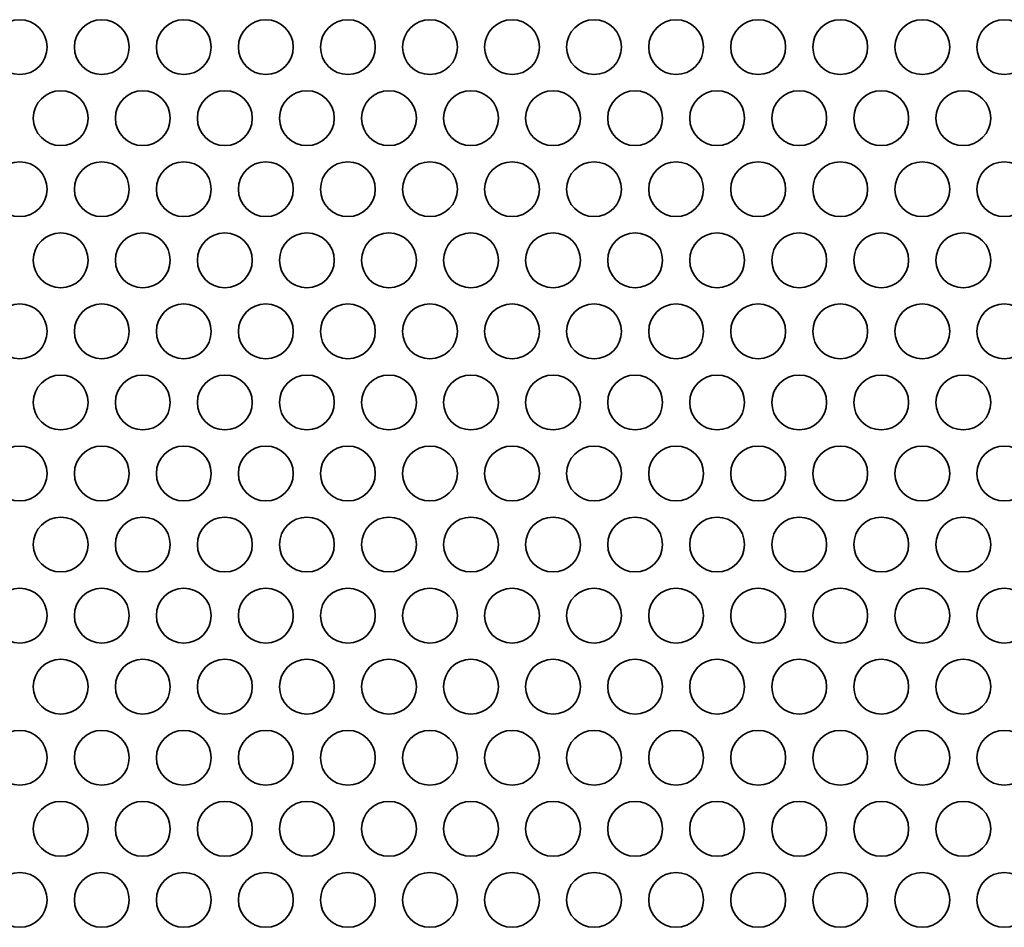
# Model space of a CAD drawing. Units: inches. Extents: x 137 to 1749, y -984 to -107.
# Drawn here: x 274 to 331, y -653 to -600 of the extents above; entities that cross this region are included whole.
import ezdxf

# ---------------------------------------------------------------- set-up
doc = ezdxf.new("R2010")
doc.units = ezdxf.units.IN
doc.header["$MEASUREMENT"] = 0
doc.layers.add('Layer 1', color=7, linetype='Continuous')

# ---------------------------------------------------------------- blocks, each defined once
blk = doc.blocks.new('block 3')
at = {"layer": 'Layer 1', "color": 7, "lineweight": 35, "true_color": 0xffffff}
for points in [[(272.73, -601.83), (272.73, -602.709), (273.442, -603.421), (274.32, -603.421), (275.198, -603.421), (275.91, -602.709), (275.91, -601.83), (275.91, -600.952), (275.198, -600.241), (274.32, -600.241), (273.442, -600.241), (272.73, -600.952), (272.73, -601.83)], [(277.49, -601.83), (277.49, -602.709), (278.202, -603.421), (279.08, -603.421), (279.958, -603.421), (280.67, -602.709), (280.67, -601.83), (280.67, -600.952), (279.958, -600.241), (279.08, -600.241), (278.202, -600.241), (277.49, -600.952), (277.49, -601.83)], [(282.25, -601.83), (282.25, -602.709), (282.962, -603.421), (283.84, -603.421), (284.718, -603.421), (285.43, -602.709), (285.43, -601.83), (285.43, -600.952), (284.718, -600.241), (283.84, -600.241), (282.962, -600.241), (282.25, -600.952), (282.25, -601.83)], [(287.01, -601.83), (287.01, -602.709), (287.721, -603.421), (288.6, -603.421), (289.478, -603.421), (290.19, -602.709), (290.19, -601.83), (290.19, -600.952), (289.478, -600.241), (288.6, -600.241), (287.721, -600.241), (287.01, -600.952), (287.01, -601.83)], [(291.77, -601.83), (291.77, -602.709), (292.482, -603.421), (293.36, -603.421), (294.238, -603.421), (294.95, -602.709), (294.95, -601.83), (294.95, -600.952), (294.238, -600.241), (293.36, -600.241), (292.482, -600.241), (291.77, -600.952), (291.77, -601.83)], [(296.53, -601.83), (296.53, -602.709), (297.242, -603.421), (298.12, -603.421), (298.998, -603.421), (299.71, -602.709), (299.71, -601.83), (299.71, -600.952), (298.998, -600.241), (298.12, -600.241), (297.242, -600.241), (296.53, -600.952), (296.53, -601.83)], [(301.29, -601.83), (301.29, -602.709), (302.002, -603.421), (302.88, -603.421), (303.758, -603.421), (304.47, -602.709), (304.47, -601.83), (304.47, -600.952), (303.758, -600.241), (302.88, -600.241), (302.002, -600.241), (301.29, -600.952), (301.29, -601.83)], [(306.05, -601.83), (306.05, -602.709), (306.762, -603.421), (307.64, -603.421), (308.518, -603.421), (309.23, -602.709), (309.23, -601.83), (309.23, -600.952), (308.518, -600.241), (307.64, -600.241), (306.762, -600.241), (306.05, -600.952), (306.05, -601.83)], [(310.81, -601.83), (310.81, -602.709), (311.522, -603.421), (312.4, -603.421), (313.278, -603.421), (313.99, -602.709), (313.99, -601.83), (313.99, -600.952), (313.278, -600.241), (312.4, -600.241), (311.522, -600.241), (310.81, -600.952), (310.81, -601.83)], [(315.57, -601.83), (315.57, -602.709), (316.282, -603.421), (317.16, -603.421), (318.038, -603.421), (318.75, -602.709), (318.75, -601.83), (318.75, -600.952), (318.038, -600.241), (317.16, -600.241), (316.282, -600.241), (315.57, -600.952), (315.57, -601.83)], [(320.33, -601.83), (320.33, -602.709), (321.042, -603.421), (321.92, -603.421), (322.798, -603.421), (323.51, -602.709), (323.51, -601.83), (323.51, -600.952), (322.798, -600.241), (321.92, -600.241), (321.042, -600.241), (320.33, -600.952), (320.33, -601.83)], [(325.09, -601.83), (325.09, -602.709), (325.801, -603.421), (326.68, -603.421), (327.558, -603.421), (328.27, -602.709), (328.27, -601.83), (328.27, -600.952), (327.558, -600.241), (326.68, -600.241), (325.801, -600.241), (325.09, -600.952), (325.09, -601.83)], [(329.85, -601.83), (329.85, -602.709), (330.562, -603.421), (331.44, -603.421), (332.318, -603.421), (333.03, -602.709), (333.03, -601.83), (333.03, -600.952), (332.318, -600.241), (331.44, -600.241), (330.562, -600.241), (329.85, -600.952), (329.85, -601.83)], [(275.11, -605.953), (275.11, -606.831), (275.822, -607.543), (276.7, -607.543), (277.578, -607.543), (278.29, -606.831), (278.29, -605.953), (278.29, -605.075), (277.578, -604.362), (276.7, -604.362), (275.822, -604.362), (275.11, -605.075), (275.11, -605.953)], [(279.87, -605.953), (279.87, -606.831), (280.582, -607.543), (281.46, -607.543), (282.338, -607.543), (283.05, -606.831), (283.05, -605.953), (283.05, -605.075), (282.338, -604.362), (281.46, -604.362), (280.582, -604.362), (279.87, -605.075), (279.87, -605.953)], [(284.63, -605.953), (284.63, -606.831), (285.342, -607.543), (286.22, -607.543), (287.098, -607.543), (287.81, -606.831), (287.81, -605.953), (287.81, -605.075), (287.098, -604.362), (286.22, -604.362), (285.342, -604.362), (284.63, -605.075), (284.63, -605.953)], [(289.39, -605.953), (289.39, -606.831), (290.102, -607.543), (290.98, -607.543), (291.858, -607.543), (292.57, -606.831), (292.57, -605.953), (292.57, -605.075), (291.858, -604.362), (290.98, -604.362), (290.102, -604.362), (289.39, -605.075), (289.39, -605.953)], [(294.15, -605.953), (294.15, -606.831), (294.862, -607.543), (295.74, -607.543), (296.618, -607.543), (297.33, -606.831), (297.33, -605.953), (297.33, -605.075), (296.618, -604.362), (295.74, -604.362), (294.862, -604.362), (294.15, -605.075), (294.15, -605.953)], [(298.91, -605.953), (298.91, -606.831), (299.622, -607.543), (300.5, -607.543), (301.378, -607.543), (302.09, -606.831), (302.09, -605.953), (302.09, -605.075), (301.378, -604.362), (300.5, -604.362), (299.622, -604.362), (298.91, -605.075), (298.91, -605.953)], [(303.67, -605.953), (303.67, -606.831), (304.382, -607.543), (305.26, -607.543), (306.138, -607.543), (306.85, -606.831), (306.85, -605.953), (306.85, -605.075), (306.138, -604.362), (305.26, -604.362), (304.382, -604.362), (303.67, -605.075), (303.67, -605.953)], [(308.43, -605.953), (308.43, -606.831), (309.142, -607.543), (310.02, -607.543), (310.898, -607.543), (311.61, -606.831), (311.61, -605.953), (311.61, -605.075), (310.898, -604.362), (310.02, -604.362), (309.142, -604.362), (308.43, -605.075), (308.43, -605.953)], [(313.19, -605.953), (313.19, -606.831), (313.902, -607.543), (314.78, -607.543), (315.658, -607.543), (316.37, -606.831), (316.37, -605.953), (316.37, -605.075), (315.658, -604.362), (314.78, -604.362), (313.902, -604.362), (313.19, -605.075), (313.19, -605.953)], [(317.95, -605.953), (317.95, -606.831), (318.662, -607.543), (319.54, -607.543), (320.418, -607.543), (321.13, -606.831), (321.13, -605.953), (321.13, -605.075), (320.418, -604.362), (319.54, -604.362), (318.662, -604.362), (317.95, -605.075), (317.95, -605.953)], [(322.71, -605.953), (322.71, -606.831), (323.422, -607.543), (324.3, -607.543), (325.178, -607.543), (325.89, -606.831), (325.89, -605.953), (325.89, -605.075), (325.178, -604.362), (324.3, -604.362), (323.422, -604.362), (322.71, -605.075), (322.71, -605.953)], [(327.47, -605.953), (327.47, -606.831), (328.182, -607.543), (329.06, -607.543), (329.938, -607.543), (330.65, -606.831), (330.65, -605.953), (330.65, -605.075), (329.938, -604.362), (329.06, -604.362), (328.182, -604.362), (327.47, -605.075), (327.47, -605.953)], [(272.73, -610.075), (272.73, -610.953), (273.442, -611.665), (274.32, -611.665), (275.198, -611.665), (275.91, -610.953), (275.91, -610.075), (275.91, -609.197), (275.198, -608.485), (274.32, -608.485), (273.442, -608.485), (272.73, -609.197), (272.73, -610.075)], [(277.49, -610.075), (277.49, -610.953), (278.202, -611.665), (279.08, -611.665), (279.958, -611.665), (280.67, -610.953), (280.67, -610.075), (280.67, -609.197), (279.958, -608.485), (279.08, -608.485), (278.202, -608.485), (277.49, -609.197), (277.49, -610.075)], [(282.25, -610.075), (282.25, -610.953), (282.962, -611.665), (283.84, -611.665), (284.718, -611.665), (285.43, -610.953), (285.43, -610.075), (285.43, -609.197), (284.718, -608.485), (283.84, -608.485), (282.962, -608.485), (282.25, -609.197), (282.25, -610.075)], [(287.01, -610.075), (287.01, -610.953), (287.721, -611.665), (288.6, -611.665), (289.478, -611.665), (290.19, -610.953), (290.19, -610.075), (290.19, -609.197), (289.478, -608.485), (288.6, -608.485), (287.721, -608.485), (287.01, -609.197), (287.01, -610.075)], [(291.77, -610.075), (291.77, -610.953), (292.482, -611.665), (293.36, -611.665), (294.238, -611.665), (294.95, -610.953), (294.95, -610.075), (294.95, -609.197), (294.238, -608.485), (293.36, -608.485), (292.482, -608.485), (291.77, -609.197), (291.77, -610.075)], [(296.53, -610.075), (296.53, -610.953), (297.242, -611.665), (298.12, -611.665), (298.998, -611.665), (299.71, -610.953), (299.71, -610.075), (299.71, -609.197), (298.998, -608.485), (298.12, -608.485), (297.242, -608.485), (296.53, -609.197), (296.53, -610.075)], [(301.29, -610.075), (301.29, -610.953), (302.002, -611.665), (302.88, -611.665), (303.758, -611.665), (304.47, -610.953), (304.47, -610.075), (304.47, -609.197), (303.758, -608.485), (302.88, -608.485), (302.002, -608.485), (301.29, -609.197), (301.29, -610.075)], [(306.05, -610.075), (306.05, -610.953), (306.762, -611.665), (307.64, -611.665), (308.518, -611.665), (309.23, -610.953), (309.23, -610.075), (309.23, -609.197), (308.518, -608.485), (307.64, -608.485), (306.762, -608.485), (306.05, -609.197), (306.05, -610.075)], [(310.81, -610.075), (310.81, -610.953), (311.522, -611.665), (312.4, -611.665), (313.278, -611.665), (313.99, -610.953), (313.99, -610.075), (313.99, -609.197), (313.278, -608.485), (312.4, -608.485), (311.522, -608.485), (310.81, -609.197), (310.81, -610.075)], [(315.57, -610.075), (315.57, -610.953), (316.282, -611.665), (317.16, -611.665), (318.038, -611.665), (318.75, -610.953), (318.75, -610.075), (318.75, -609.197), (318.038, -608.485), (317.16, -608.485), (316.282, -608.485), (315.57, -609.197), (315.57, -610.075)], [(320.33, -610.075), (320.33, -610.953), (321.042, -611.665), (321.92, -611.665), (322.798, -611.665), (323.51, -610.953), (323.51, -610.075), (323.51, -609.197), (322.798, -608.485), (321.92, -608.485), (321.042, -608.485), (320.33, -609.197), (320.33, -610.075)], [(325.09, -610.075), (325.09, -610.953), (325.801, -611.665), (326.68, -611.665), (327.558, -611.665), (328.27, -610.953), (328.27, -610.075), (328.27, -609.197), (327.558, -608.485), (326.68, -608.485), (325.801, -608.485), (325.09, -609.197), (325.09, -610.075)], [(329.85, -610.075), (329.85, -610.953), (330.562, -611.665), (331.44, -611.665), (332.318, -611.665), (333.03, -610.953), (333.03, -610.075), (333.03, -609.197), (332.318, -608.485), (331.44, -608.485), (330.562, -608.485), (329.85, -609.197), (329.85, -610.075)], [(275.11, -614.197), (275.11, -615.075), (275.822, -615.787), (276.7, -615.787), (277.578, -615.787), (278.29, -615.075), (278.29, -614.197), (278.29, -613.319), (277.578, -612.607), (276.7, -612.607), (275.822, -612.607), (275.11, -613.319), (275.11, -614.197)], [(279.87, -614.197), (279.87, -615.075), (280.582, -615.787), (281.46, -615.787), (282.338, -615.787), (283.05, -615.075), (283.05, -614.197), (283.05, -613.319), (282.338, -612.607), (281.46, -612.607), (280.582, -612.607), (279.87, -613.319), (279.87, -614.197)], [(284.63, -614.197), (284.63, -615.075), (285.342, -615.787), (286.22, -615.787), (287.098, -615.787), (287.81, -615.075), (287.81, -614.197), (287.81, -613.319), (287.098, -612.607), (286.22, -612.607), (285.342, -612.607), (284.63, -613.319), (284.63, -614.197)], [(289.39, -614.197), (289.39, -615.075), (290.102, -615.787), (290.98, -615.787), (291.858, -615.787), (292.57, -615.075), (292.57, -614.197), (292.57, -613.319), (291.858, -612.607), (290.98, -612.607), (290.102, -612.607), (289.39, -613.319), (289.39, -614.197)], [(294.15, -614.197), (294.15, -615.075), (294.862, -615.787), (295.74, -615.787), (296.618, -615.787), (297.33, -615.075), (297.33, -614.197), (297.33, -613.319), (296.618, -612.607), (295.74, -612.607), (294.862, -612.607), (294.15, -613.319), (294.15, -614.197)], [(298.91, -614.197), (298.91, -615.075), (299.622, -615.787), (300.5, -615.787), (301.378, -615.787), (302.09, -615.075), (302.09, -614.197), (302.09, -613.319), (301.378, -612.607), (300.5, -612.607), (299.622, -612.607), (298.91, -613.319), (298.91, -614.197)], [(303.67, -614.197), (303.67, -615.075), (304.382, -615.787), (305.26, -615.787), (306.138, -615.787), (306.85, -615.075), (306.85, -614.197), (306.85, -613.319), (306.138, -612.607), (305.26, -612.607), (304.382, -612.607), (303.67, -613.319), (303.67, -614.197)], [(308.43, -614.197), (308.43, -615.075), (309.142, -615.787), (310.02, -615.787), (310.898, -615.787), (311.61, -615.075), (311.61, -614.197), (311.61, -613.319), (310.898, -612.607), (310.02, -612.607), (309.142, -612.607), (308.43, -613.319), (308.43, -614.197)], [(313.19, -614.197), (313.19, -615.075), (313.902, -615.787), (314.78, -615.787), (315.658, -615.787), (316.37, -615.075), (316.37, -614.197), (316.37, -613.319), (315.658, -612.607), (314.78, -612.607), (313.902, -612.607), (313.19, -613.319), (313.19, -614.197)], [(317.95, -614.197), (317.95, -615.075), (318.662, -615.787), (319.54, -615.787), (320.418, -615.787), (321.13, -615.075), (321.13, -614.197), (321.13, -613.319), (320.418, -612.607), (319.54, -612.607), (318.662, -612.607), (317.95, -613.319), (317.95, -614.197)], [(322.71, -614.197), (322.71, -615.075), (323.422, -615.787), (324.3, -615.787), (325.178, -615.787), (325.89, -615.075), (325.89, -614.197), (325.89, -613.319), (325.178, -612.607), (324.3, -612.607), (323.422, -612.607), (322.71, -613.319), (322.71, -614.197)], [(327.47, -614.197), (327.47, -615.075), (328.182, -615.787), (329.06, -615.787), (329.938, -615.787), (330.65, -615.075), (330.65, -614.197), (330.65, -613.319), (329.938, -612.607), (329.06, -612.607), (328.182, -612.607), (327.47, -613.319), (327.47, -614.197)], [(272.73, -618.319), (272.73, -619.198), (273.442, -619.909), (274.32, -619.909), (275.198, -619.909), (275.91, -619.198), (275.91, -618.319), (275.91, -617.441), (275.198, -616.73), (274.32, -616.73), (273.442, -616.73), (272.73, -617.441), (272.73, -618.319)], [(277.49, -618.319), (277.49, -619.198), (278.202, -619.909), (279.08, -619.909), (279.958, -619.909), (280.67, -619.198), (280.67, -618.319), (280.67, -617.441), (279.958, -616.73), (279.08, -616.73), (278.202, -616.73), (277.49, -617.441), (277.49, -618.319)], [(282.25, -618.319), (282.25, -619.198), (282.962, -619.909), (283.84, -619.909), (284.718, -619.909), (285.43, -619.198), (285.43, -618.319), (285.43, -617.441), (284.718, -616.73), (283.84, -616.73), (282.962, -616.73), (282.25, -617.441), (282.25, -618.319)], [(287.01, -618.319), (287.01, -619.198), (287.721, -619.909), (288.6, -619.909), (289.478, -619.909), (290.19, -619.198), (290.19, -618.319), (290.19, -617.441), (289.478, -616.73), (288.6, -616.73), (287.721, -616.73), (287.01, -617.441), (287.01, -618.319)], [(291.77, -618.319), (291.77, -619.198), (292.482, -619.909), (293.36, -619.909), (294.238, -619.909), (294.95, -619.198), (294.95, -618.319), (294.95, -617.441), (294.238, -616.73), (293.36, -616.73), (292.482, -616.73), (291.77, -617.441), (291.77, -618.319)], [(296.53, -618.319), (296.53, -619.198), (297.242, -619.909), (298.12, -619.909), (298.998, -619.909), (299.71, -619.198), (299.71, -618.319), (299.71, -617.441), (298.998, -616.73), (298.12, -616.73), (297.242, -616.73), (296.53, -617.441), (296.53, -618.319)], [(301.29, -618.319), (301.29, -619.198), (302.002, -619.909), (302.88, -619.909), (303.758, -619.909), (304.47, -619.198), (304.47, -618.319), (304.47, -617.441), (303.758, -616.73), (302.88, -616.73), (302.002, -616.73), (301.29, -617.441), (301.29, -618.319)], [(306.05, -618.319), (306.05, -619.198), (306.762, -619.909), (307.64, -619.909), (308.518, -619.909), (309.23, -619.198), (309.23, -618.319), (309.23, -617.441), (308.518, -616.73), (307.64, -616.73), (306.762, -616.73), (306.05, -617.441), (306.05, -618.319)], [(310.81, -618.319), (310.81, -619.198), (311.522, -619.909), (312.4, -619.909), (313.278, -619.909), (313.99, -619.198), (313.99, -618.319), (313.99, -617.441), (313.278, -616.73), (312.4, -616.73), (311.522, -616.73), (310.81, -617.441), (310.81, -618.319)], [(315.57, -618.319), (315.57, -619.198), (316.282, -619.909), (317.16, -619.909), (318.038, -619.909), (318.75, -619.198), (318.75, -618.319), (318.75, -617.441), (318.038, -616.73), (317.16, -616.73), (316.282, -616.73), (315.57, -617.441), (315.57, -618.319)], [(320.33, -618.319), (320.33, -619.198), (321.042, -619.909), (321.92, -619.909), (322.798, -619.909), (323.51, -619.198), (323.51, -618.319), (323.51, -617.441), (322.798, -616.73), (321.92, -616.73), (321.042, -616.73), (320.33, -617.441), (320.33, -618.319)], [(325.09, -618.319), (325.09, -619.198), (325.801, -619.909), (326.68, -619.909), (327.558, -619.909), (328.27, -619.198), (328.27, -618.319), (328.27, -617.441), (327.558, -616.73), (326.68, -616.73), (325.801, -616.73), (325.09, -617.441), (325.09, -618.319)], [(329.85, -618.319), (329.85, -619.198), (330.562, -619.909), (331.44, -619.909), (332.318, -619.909), (333.03, -619.198), (333.03, -618.319), (333.03, -617.441), (332.318, -616.73), (331.44, -616.73), (330.562, -616.73), (329.85, -617.441), (329.85, -618.319)], [(275.11, -622.442), (275.11, -623.32), (275.822, -624.032), (276.7, -624.032), (277.578, -624.032), (278.29, -623.32), (278.29, -622.442), (278.29, -621.564), (277.578, -620.851), (276.7, -620.851), (275.822, -620.851), (275.11, -621.564), (275.11, -622.442)], [(279.87, -622.442), (279.87, -623.32), (280.582, -624.032), (281.46, -624.032), (282.338, -624.032), (283.05, -623.32), (283.05, -622.442), (283.05, -621.564), (282.338, -620.851), (281.46, -620.851), (280.582, -620.851), (279.87, -621.564), (279.87, -622.442)], [(284.63, -622.442), (284.63, -623.32), (285.342, -624.032), (286.22, -624.032), (287.098, -624.032), (287.81, -623.32), (287.81, -622.442), (287.81, -621.564), (287.098, -620.851), (286.22, -620.851), (285.342, -620.851), (284.63, -621.564), (284.63, -622.442)], [(289.39, -622.442), (289.39, -623.32), (290.102, -624.032), (290.98, -624.032), (291.858, -624.032), (292.57, -623.32), (292.57, -622.442), (292.57, -621.564), (291.858, -620.851), (290.98, -620.851), (290.102, -620.851), (289.39, -621.564), (289.39, -622.442)], [(294.15, -622.442), (294.15, -623.32), (294.862, -624.032), (295.74, -624.032), (296.618, -624.032), (297.33, -623.32), (297.33, -622.442), (297.33, -621.564), (296.618, -620.851), (295.74, -620.851), (294.862, -620.851), (294.15, -621.564), (294.15, -622.442)], [(298.91, -622.442), (298.91, -623.32), (299.622, -624.032), (300.5, -624.032), (301.378, -624.032), (302.09, -623.32), (302.09, -622.442), (302.09, -621.564), (301.378, -620.851), (300.5, -620.851), (299.622, -620.851), (298.91, -621.564), (298.91, -622.442)], [(303.67, -622.442), (303.67, -623.32), (304.382, -624.032), (305.26, -624.032), (306.138, -624.032), (306.85, -623.32), (306.85, -622.442), (306.85, -621.564), (306.138, -620.851), (305.26, -620.851), (304.382, -620.851), (303.67, -621.564), (303.67, -622.442)], [(308.43, -622.442), (308.43, -623.32), (309.142, -624.032), (310.02, -624.032), (310.898, -624.032), (311.61, -623.32), (311.61, -622.442), (311.61, -621.564), (310.898, -620.851), (310.02, -620.851), (309.142, -620.851), (308.43, -621.564), (308.43, -622.442)], [(313.19, -622.442), (313.19, -623.32), (313.902, -624.032), (314.78, -624.032), (315.658, -624.032), (316.37, -623.32), (316.37, -622.442), (316.37, -621.564), (315.658, -620.851), (314.78, -620.851), (313.902, -620.851), (313.19, -621.564), (313.19, -622.442)], [(317.95, -622.442), (317.95, -623.32), (318.662, -624.032), (319.54, -624.032), (320.418, -624.032), (321.13, -623.32), (321.13, -622.442), (321.13, -621.564), (320.418, -620.851), (319.54, -620.851), (318.662, -620.851), (317.95, -621.564), (317.95, -622.442)], [(322.71, -622.442), (322.71, -623.32), (323.422, -624.032), (324.3, -624.032), (325.178, -624.032), (325.89, -623.32), (325.89, -622.442), (325.89, -621.564), (325.178, -620.851), (324.3, -620.851), (323.422, -620.851), (322.71, -621.564), (322.71, -622.442)], [(327.47, -622.442), (327.47, -623.32), (328.182, -624.032), (329.06, -624.032), (329.938, -624.032), (330.65, -623.32), (330.65, -622.442), (330.65, -621.564), (329.938, -620.851), (329.06, -620.851), (328.182, -620.851), (327.47, -621.564), (327.47, -622.442)], [(272.73, -626.564), (272.73, -627.442), (273.442, -628.154), (274.32, -628.154), (275.198, -628.154), (275.91, -627.442), (275.91, -626.564), (275.91, -625.686), (275.198, -624.974), (274.32, -624.974), (273.442, -624.974), (272.73, -625.686), (272.73, -626.564)], [(277.49, -626.564), (277.49, -627.442), (278.202, -628.154), (279.08, -628.154), (279.958, -628.154), (280.67, -627.442), (280.67, -626.564), (280.67, -625.686), (279.958, -624.974), (279.08, -624.974), (278.202, -624.974), (277.49, -625.686), (277.49, -626.564)], [(282.25, -626.564), (282.25, -627.442), (282.962, -628.154), (283.84, -628.154), (284.718, -628.154), (285.43, -627.442), (285.43, -626.564), (285.43, -625.686), (284.718, -624.974), (283.84, -624.974), (282.962, -624.974), (282.25, -625.686), (282.25, -626.564)], [(287.01, -626.564), (287.01, -627.442), (287.721, -628.154), (288.6, -628.154), (289.478, -628.154), (290.19, -627.442), (290.19, -626.564), (290.19, -625.686), (289.478, -624.974), (288.6, -624.974), (287.721, -624.974), (287.01, -625.686), (287.01, -626.564)], [(291.77, -626.564), (291.77, -627.442), (292.482, -628.154), (293.36, -628.154), (294.238, -628.154), (294.95, -627.442), (294.95, -626.564), (294.95, -625.686), (294.238, -624.974), (293.36, -624.974), (292.482, -624.974), (291.77, -625.686), (291.77, -626.564)], [(296.53, -626.564), (296.53, -627.442), (297.242, -628.154), (298.12, -628.154), (298.998, -628.154), (299.71, -627.442), (299.71, -626.564), (299.71, -625.686), (298.998, -624.974), (298.12, -624.974), (297.242, -624.974), (296.53, -625.686), (296.53, -626.564)], [(301.29, -626.564), (301.29, -627.442), (302.002, -628.154), (302.88, -628.154), (303.758, -628.154), (304.47, -627.442), (304.47, -626.564), (304.47, -625.686), (303.758, -624.974), (302.88, -624.974), (302.002, -624.974), (301.29, -625.686), (301.29, -626.564)], [(306.05, -626.564), (306.05, -627.442), (306.762, -628.154), (307.64, -628.154), (308.518, -628.154), (309.23, -627.442), (309.23, -626.564), (309.23, -625.686), (308.518, -624.974), (307.64, -624.974), (306.762, -624.974), (306.05, -625.686), (306.05, -626.564)], [(310.81, -626.564), (310.81, -627.442), (311.522, -628.154), (312.4, -628.154), (313.278, -628.154), (313.99, -627.442), (313.99, -626.564), (313.99, -625.686), (313.278, -624.974), (312.4, -624.974), (311.522, -624.974), (310.81, -625.686), (310.81, -626.564)], [(315.57, -626.564), (315.57, -627.442), (316.282, -628.154), (317.16, -628.154), (318.038, -628.154), (318.75, -627.442), (318.75, -626.564), (318.75, -625.686), (318.038, -624.974), (317.16, -624.974), (316.282, -624.974), (315.57, -625.686), (315.57, -626.564)], [(320.33, -626.564), (320.33, -627.442), (321.042, -628.154), (321.92, -628.154), (322.798, -628.154), (323.51, -627.442), (323.51, -626.564), (323.51, -625.686), (322.798, -624.974), (321.92, -624.974), (321.042, -624.974), (320.33, -625.686), (320.33, -626.564)], [(325.09, -626.564), (325.09, -627.442), (325.801, -628.154), (326.68, -628.154), (327.558, -628.154), (328.27, -627.442), (328.27, -626.564), (328.27, -625.686), (327.558, -624.974), (326.68, -624.974), (325.801, -624.974), (325.09, -625.686), (325.09, -626.564)], [(329.85, -626.564), (329.85, -627.442), (330.562, -628.154), (331.44, -628.154), (332.318, -628.154), (333.03, -627.442), (333.03, -626.564), (333.03, -625.686), (332.318, -624.974), (331.44, -624.974), (330.562, -624.974), (329.85, -625.686), (329.85, -626.564)], [(275.11, -630.686), (275.11, -631.565), (275.822, -632.277), (276.7, -632.277), (277.578, -632.277), (278.29, -631.565), (278.29, -630.686), (278.29, -629.809), (277.578, -629.096), (276.7, -629.096), (275.822, -629.096), (275.11, -629.809), (275.11, -630.686)], [(279.87, -630.686), (279.87, -631.565), (280.582, -632.277), (281.46, -632.277), (282.338, -632.277), (283.05, -631.565), (283.05, -630.686), (283.05, -629.809), (282.338, -629.096), (281.46, -629.096), (280.582, -629.096), (279.87, -629.809), (279.87, -630.686)], [(284.63, -630.686), (284.63, -631.565), (285.342, -632.277), (286.22, -632.277), (287.098, -632.277), (287.81, -631.565), (287.81, -630.686), (287.81, -629.809), (287.098, -629.096), (286.22, -629.096), (285.342, -629.096), (284.63, -629.809), (284.63, -630.686)], [(289.39, -630.686), (289.39, -631.565), (290.102, -632.277), (290.98, -632.277), (291.858, -632.277), (292.57, -631.565), (292.57, -630.686), (292.57, -629.809), (291.858, -629.096), (290.98, -629.096), (290.102, -629.096), (289.39, -629.809), (289.39, -630.686)], [(294.15, -630.686), (294.15, -631.565), (294.862, -632.277), (295.74, -632.277), (296.618, -632.277), (297.33, -631.565), (297.33, -630.686), (297.33, -629.809), (296.618, -629.096), (295.74, -629.096), (294.862, -629.096), (294.15, -629.809), (294.15, -630.686)], [(298.91, -630.686), (298.91, -631.565), (299.622, -632.277), (300.5, -632.277), (301.378, -632.277), (302.09, -631.565), (302.09, -630.686), (302.09, -629.809), (301.378, -629.096), (300.5, -629.096), (299.622, -629.096), (298.91, -629.809), (298.91, -630.686)], [(303.67, -630.686), (303.67, -631.565), (304.382, -632.277), (305.26, -632.277), (306.138, -632.277), (306.85, -631.565), (306.85, -630.686), (306.85, -629.809), (306.138, -629.096), (305.26, -629.096), (304.382, -629.096), (303.67, -629.809), (303.67, -630.686)], [(308.43, -630.686), (308.43, -631.565), (309.142, -632.277), (310.02, -632.277), (310.898, -632.277), (311.61, -631.565), (311.61, -630.686), (311.61, -629.809), (310.898, -629.096), (310.02, -629.096), (309.142, -629.096), (308.43, -629.809), (308.43, -630.686)], [(313.19, -630.686), (313.19, -631.565), (313.902, -632.277), (314.78, -632.277), (315.658, -632.277), (316.37, -631.565), (316.37, -630.686), (316.37, -629.809), (315.658, -629.096), (314.78, -629.096), (313.902, -629.096), (313.19, -629.809), (313.19, -630.686)], [(317.95, -630.686), (317.95, -631.565), (318.662, -632.277), (319.54, -632.277), (320.418, -632.277), (321.13, -631.565), (321.13, -630.686), (321.13, -629.809), (320.418, -629.096), (319.54, -629.096), (318.662, -629.096), (317.95, -629.809), (317.95, -630.686)], [(322.71, -630.686), (322.71, -631.565), (323.422, -632.277), (324.3, -632.277), (325.178, -632.277), (325.89, -631.565), (325.89, -630.686), (325.89, -629.809), (325.178, -629.096), (324.3, -629.096), (323.422, -629.096), (322.71, -629.809), (322.71, -630.686)], [(327.47, -630.686), (327.47, -631.565), (328.182, -632.277), (329.06, -632.277), (329.938, -632.277), (330.65, -631.565), (330.65, -630.686), (330.65, -629.809), (329.938, -629.096), (329.06, -629.096), (328.182, -629.096), (327.47, -629.809), (327.47, -630.686)], [(272.73, -634.809), (272.73, -635.687), (273.442, -636.398), (274.32, -636.398), (275.198, -636.398), (275.91, -635.687), (275.91, -634.809), (275.91, -633.93), (275.198, -633.219), (274.32, -633.219), (273.442, -633.219), (272.73, -633.93), (272.73, -634.809)], [(277.49, -634.809), (277.49, -635.687), (278.202, -636.398), (279.08, -636.398), (279.958, -636.398), (280.67, -635.687), (280.67, -634.809), (280.67, -633.93), (279.958, -633.219), (279.08, -633.219), (278.202, -633.219), (277.49, -633.93), (277.49, -634.809)], [(282.25, -634.809), (282.25, -635.687), (282.962, -636.398), (283.84, -636.398), (284.718, -636.398), (285.43, -635.687), (285.43, -634.809), (285.43, -633.93), (284.718, -633.219), (283.84, -633.219), (282.962, -633.219), (282.25, -633.93), (282.25, -634.809)], [(287.01, -634.809), (287.01, -635.687), (287.721, -636.398), (288.6, -636.398), (289.478, -636.398), (290.19, -635.687), (290.19, -634.809), (290.19, -633.93), (289.478, -633.219), (288.6, -633.219), (287.721, -633.219), (287.01, -633.93), (287.01, -634.809)], [(291.77, -634.809), (291.77, -635.687), (292.482, -636.398), (293.36, -636.398), (294.238, -636.398), (294.95, -635.687), (294.95, -634.809), (294.95, -633.93), (294.238, -633.219), (293.36, -633.219), (292.482, -633.219), (291.77, -633.93), (291.77, -634.809)], [(296.53, -634.809), (296.53, -635.687), (297.242, -636.398), (298.12, -636.398), (298.998, -636.398), (299.71, -635.687), (299.71, -634.809), (299.71, -633.93), (298.998, -633.219), (298.12, -633.219), (297.242, -633.219), (296.53, -633.93), (296.53, -634.809)], [(301.29, -634.809), (301.29, -635.687), (302.002, -636.398), (302.88, -636.398), (303.758, -636.398), (304.47, -635.687), (304.47, -634.809), (304.47, -633.93), (303.758, -633.219), (302.88, -633.219), (302.002, -633.219), (301.29, -633.93), (301.29, -634.809)], [(306.05, -634.809), (306.05, -635.687), (306.762, -636.398), (307.64, -636.398), (308.518, -636.398), (309.23, -635.687), (309.23, -634.809), (309.23, -633.93), (308.518, -633.219), (307.64, -633.219), (306.762, -633.219), (306.05, -633.93), (306.05, -634.809)], [(310.81, -634.809), (310.81, -635.687), (311.522, -636.398), (312.4, -636.398), (313.278, -636.398), (313.99, -635.687), (313.99, -634.809), (313.99, -633.93), (313.278, -633.219), (312.4, -633.219), (311.522, -633.219), (310.81, -633.93), (310.81, -634.809)], [(315.57, -634.809), (315.57, -635.687), (316.282, -636.398), (317.16, -636.398), (318.038, -636.398), (318.75, -635.687), (318.75, -634.809), (318.75, -633.93), (318.038, -633.219), (317.16, -633.219), (316.282, -633.219), (315.57, -633.93), (315.57, -634.809)], [(320.33, -634.809), (320.33, -635.687), (321.042, -636.398), (321.92, -636.398), (322.798, -636.398), (323.51, -635.687), (323.51, -634.809), (323.51, -633.93), (322.798, -633.219), (321.92, -633.219), (321.042, -633.219), (320.33, -633.93), (320.33, -634.809)], [(325.09, -634.809), (325.09, -635.687), (325.801, -636.398), (326.68, -636.398), (327.558, -636.398), (328.27, -635.687), (328.27, -634.809), (328.27, -633.93), (327.558, -633.219), (326.68, -633.219), (325.801, -633.219), (325.09, -633.93), (325.09, -634.809)], [(329.85, -634.809), (329.85, -635.687), (330.562, -636.398), (331.44, -636.398), (332.318, -636.398), (333.03, -635.687), (333.03, -634.809), (333.03, -633.93), (332.318, -633.219), (331.44, -633.219), (330.562, -633.219), (329.85, -633.93), (329.85, -634.809)], [(275.11, -638.931), (275.11, -639.809), (275.822, -640.521), (276.7, -640.521), (277.578, -640.521), (278.29, -639.809), (278.29, -638.931), (278.29, -638.053), (277.578, -637.341), (276.7, -637.341), (275.822, -637.341), (275.11, -638.053), (275.11, -638.931)], [(279.87, -638.931), (279.87, -639.809), (280.582, -640.521), (281.46, -640.521), (282.338, -640.521), (283.05, -639.809), (283.05, -638.931), (283.05, -638.053), (282.338, -637.341), (281.46, -637.341), (280.582, -637.341), (279.87, -638.053), (279.87, -638.931)], [(284.63, -638.931), (284.63, -639.809), (285.342, -640.521), (286.22, -640.521), (287.098, -640.521), (287.81, -639.809), (287.81, -638.931), (287.81, -638.053), (287.098, -637.341), (286.22, -637.341), (285.342, -637.341), (284.63, -638.053), (284.63, -638.931)], [(289.39, -638.931), (289.39, -639.809), (290.102, -640.521), (290.98, -640.521), (291.858, -640.521), (292.57, -639.809), (292.57, -638.931), (292.57, -638.053), (291.858, -637.341), (290.98, -637.341), (290.102, -637.341), (289.39, -638.053), (289.39, -638.931)], [(294.15, -638.931), (294.15, -639.809), (294.862, -640.521), (295.74, -640.521), (296.618, -640.521), (297.33, -639.809), (297.33, -638.931), (297.33, -638.053), (296.618, -637.341), (295.74, -637.341), (294.862, -637.341), (294.15, -638.053), (294.15, -638.931)], [(298.91, -638.931), (298.91, -639.809), (299.622, -640.521), (300.5, -640.521), (301.378, -640.521), (302.09, -639.809), (302.09, -638.931), (302.09, -638.053), (301.378, -637.341), (300.5, -637.341), (299.622, -637.341), (298.91, -638.053), (298.91, -638.931)], [(303.67, -638.931), (303.67, -639.809), (304.382, -640.521), (305.26, -640.521), (306.138, -640.521), (306.85, -639.809), (306.85, -638.931), (306.85, -638.053), (306.138, -637.341), (305.26, -637.341), (304.382, -637.341), (303.67, -638.053), (303.67, -638.931)], [(308.43, -638.931), (308.43, -639.809), (309.142, -640.521), (310.02, -640.521), (310.898, -640.521), (311.61, -639.809), (311.61, -638.931), (311.61, -638.053), (310.898, -637.341), (310.02, -637.341), (309.142, -637.341), (308.43, -638.053), (308.43, -638.931)], [(313.19, -638.931), (313.19, -639.809), (313.902, -640.521), (314.78, -640.521), (315.658, -640.521), (316.37, -639.809), (316.37, -638.931), (316.37, -638.053), (315.658, -637.341), (314.78, -637.341), (313.902, -637.341), (313.19, -638.053), (313.19, -638.931)], [(317.95, -638.931), (317.95, -639.809), (318.662, -640.521), (319.54, -640.521), (320.418, -640.521), (321.13, -639.809), (321.13, -638.931), (321.13, -638.053), (320.418, -637.341), (319.54, -637.341), (318.662, -637.341), (317.95, -638.053), (317.95, -638.931)], [(322.71, -638.931), (322.71, -639.809), (323.422, -640.521), (324.3, -640.521), (325.178, -640.521), (325.89, -639.809), (325.89, -638.931), (325.89, -638.053), (325.178, -637.341), (324.3, -637.341), (323.422, -637.341), (322.71, -638.053), (322.71, -638.931)], [(327.47, -638.931), (327.47, -639.809), (328.182, -640.521), (329.06, -640.521), (329.938, -640.521), (330.65, -639.809), (330.65, -638.931), (330.65, -638.053), (329.938, -637.341), (329.06, -637.341), (328.182, -637.341), (327.47, -638.053), (327.47, -638.931)], [(272.73, -643.053), (272.73, -643.931), (273.442, -644.643), (274.32, -644.643), (275.198, -644.643), (275.91, -643.931), (275.91, -643.053), (275.91, -642.175), (275.198, -641.463), (274.32, -641.463), (273.442, -641.463), (272.73, -642.175), (272.73, -643.053)], [(277.49, -643.053), (277.49, -643.931), (278.202, -644.643), (279.08, -644.643), (279.958, -644.643), (280.67, -643.931), (280.67, -643.053), (280.67, -642.175), (279.958, -641.463), (279.08, -641.463), (278.202, -641.463), (277.49, -642.175), (277.49, -643.053)], [(282.25, -643.053), (282.25, -643.931), (282.962, -644.643), (283.84, -644.643), (284.718, -644.643), (285.43, -643.931), (285.43, -643.053), (285.43, -642.175), (284.718, -641.463), (283.84, -641.463), (282.962, -641.463), (282.25, -642.175), (282.25, -643.053)], [(287.01, -643.053), (287.01, -643.931), (287.721, -644.643), (288.6, -644.643), (289.478, -644.643), (290.19, -643.931), (290.19, -643.053), (290.19, -642.175), (289.478, -641.463), (288.6, -641.463), (287.721, -641.463), (287.01, -642.175), (287.01, -643.053)], [(291.77, -643.053), (291.77, -643.931), (292.482, -644.643), (293.36, -644.643), (294.238, -644.643), (294.95, -643.931), (294.95, -643.053), (294.95, -642.175), (294.238, -641.463), (293.36, -641.463), (292.482, -641.463), (291.77, -642.175), (291.77, -643.053)], [(296.53, -643.053), (296.53, -643.931), (297.242, -644.643), (298.12, -644.643), (298.998, -644.643), (299.71, -643.931), (299.71, -643.053), (299.71, -642.175), (298.998, -641.463), (298.12, -641.463), (297.242, -641.463), (296.53, -642.175), (296.53, -643.053)], [(301.29, -643.053), (301.29, -643.931), (302.002, -644.643), (302.88, -644.643), (303.758, -644.643), (304.47, -643.931), (304.47, -643.053), (304.47, -642.175), (303.758, -641.463), (302.88, -641.463), (302.002, -641.463), (301.29, -642.175), (301.29, -643.053)], [(306.05, -643.053), (306.05, -643.931), (306.762, -644.643), (307.64, -644.643), (308.518, -644.643), (309.23, -643.931), (309.23, -643.053), (309.23, -642.175), (308.518, -641.463), (307.64, -641.463), (306.762, -641.463), (306.05, -642.175), (306.05, -643.053)], [(310.81, -643.053), (310.81, -643.931), (311.522, -644.643), (312.4, -644.643), (313.278, -644.643), (313.99, -643.931), (313.99, -643.053), (313.99, -642.175), (313.278, -641.463), (312.4, -641.463), (311.522, -641.463), (310.81, -642.175), (310.81, -643.053)], [(315.57, -643.053), (315.57, -643.931), (316.282, -644.643), (317.16, -644.643), (318.038, -644.643), (318.75, -643.931), (318.75, -643.053), (318.75, -642.175), (318.038, -641.463), (317.16, -641.463), (316.282, -641.463), (315.57, -642.175), (315.57, -643.053)], [(320.33, -643.053), (320.33, -643.931), (321.042, -644.643), (321.92, -644.643), (322.798, -644.643), (323.51, -643.931), (323.51, -643.053), (323.51, -642.175), (322.798, -641.463), (321.92, -641.463), (321.042, -641.463), (320.33, -642.175), (320.33, -643.053)], [(325.09, -643.053), (325.09, -643.931), (325.801, -644.643), (326.68, -644.643), (327.558, -644.643), (328.27, -643.931), (328.27, -643.053), (328.27, -642.175), (327.558, -641.463), (326.68, -641.463), (325.801, -641.463), (325.09, -642.175), (325.09, -643.053)], [(329.85, -643.053), (329.85, -643.931), (330.562, -644.643), (331.44, -644.643), (332.318, -644.643), (333.03, -643.931), (333.03, -643.053), (333.03, -642.175), (332.318, -641.463), (331.44, -641.463), (330.562, -641.463), (329.85, -642.175), (329.85, -643.053)], [(275.11, -647.175), (275.11, -648.054), (275.822, -648.766), (276.7, -648.766), (277.578, -648.766), (278.29, -648.054), (278.29, -647.175), (278.29, -646.298), (277.578, -645.585), (276.7, -645.585), (275.822, -645.585), (275.11, -646.298), (275.11, -647.175)], [(279.87, -647.175), (279.87, -648.054), (280.582, -648.766), (281.46, -648.766), (282.338, -648.766), (283.05, -648.054), (283.05, -647.175), (283.05, -646.298), (282.338, -645.585), (281.46, -645.585), (280.582, -645.585), (279.87, -646.298), (279.87, -647.175)], [(284.63, -647.175), (284.63, -648.054), (285.342, -648.766), (286.22, -648.766), (287.098, -648.766), (287.81, -648.054), (287.81, -647.175), (287.81, -646.298), (287.098, -645.585), (286.22, -645.585), (285.342, -645.585), (284.63, -646.298), (284.63, -647.175)], [(289.39, -647.175), (289.39, -648.054), (290.102, -648.766), (290.98, -648.766), (291.858, -648.766), (292.57, -648.054), (292.57, -647.175), (292.57, -646.298), (291.858, -645.585), (290.98, -645.585), (290.102, -645.585), (289.39, -646.298), (289.39, -647.175)], [(294.15, -647.175), (294.15, -648.054), (294.862, -648.766), (295.74, -648.766), (296.618, -648.766), (297.33, -648.054), (297.33, -647.175), (297.33, -646.298), (296.618, -645.585), (295.74, -645.585), (294.862, -645.585), (294.15, -646.298), (294.15, -647.175)], [(298.91, -647.175), (298.91, -648.054), (299.622, -648.766), (300.5, -648.766), (301.378, -648.766), (302.09, -648.054), (302.09, -647.175), (302.09, -646.298), (301.378, -645.585), (300.5, -645.585), (299.622, -645.585), (298.91, -646.298), (298.91, -647.175)], [(303.67, -647.175), (303.67, -648.054), (304.382, -648.766), (305.26, -648.766), (306.138, -648.766), (306.85, -648.054), (306.85, -647.175), (306.85, -646.298), (306.138, -645.585), (305.26, -645.585), (304.382, -645.585), (303.67, -646.298), (303.67, -647.175)], [(308.43, -647.175), (308.43, -648.054), (309.142, -648.766), (310.02, -648.766), (310.898, -648.766), (311.61, -648.054), (311.61, -647.175), (311.61, -646.298), (310.898, -645.585), (310.02, -645.585), (309.142, -645.585), (308.43, -646.298), (308.43, -647.175)], [(313.19, -647.175), (313.19, -648.054), (313.902, -648.766), (314.78, -648.766), (315.658, -648.766), (316.37, -648.054), (316.37, -647.175), (316.37, -646.298), (315.658, -645.585), (314.78, -645.585), (313.902, -645.585), (313.19, -646.298), (313.19, -647.175)], [(317.95, -647.175), (317.95, -648.054), (318.662, -648.766), (319.54, -648.766), (320.418, -648.766), (321.13, -648.054), (321.13, -647.175), (321.13, -646.298), (320.418, -645.585), (319.54, -645.585), (318.662, -645.585), (317.95, -646.298), (317.95, -647.175)], [(322.71, -647.175), (322.71, -648.054), (323.422, -648.766), (324.3, -648.766), (325.178, -648.766), (325.89, -648.054), (325.89, -647.175), (325.89, -646.298), (325.178, -645.585), (324.3, -645.585), (323.422, -645.585), (322.71, -646.298), (322.71, -647.175)], [(327.47, -647.175), (327.47, -648.054), (328.182, -648.766), (329.06, -648.766), (329.938, -648.766), (330.65, -648.054), (330.65, -647.175), (330.65, -646.298), (329.938, -645.585), (329.06, -645.585), (328.182, -645.585), (327.47, -646.298), (327.47, -647.175)], [(272.73, -651.298), (272.73, -652.176), (273.442, -652.887), (274.32, -652.887), (275.198, -652.887), (275.91, -652.176), (275.91, -651.298), (275.91, -650.419), (275.198, -649.707), (274.32, -649.707), (273.442, -649.707), (272.73, -650.419), (272.73, -651.298)], [(277.49, -651.298), (277.49, -652.176), (278.202, -652.887), (279.08, -652.887), (279.958, -652.887), (280.67, -652.176), (280.67, -651.298), (280.67, -650.419), (279.958, -649.707), (279.08, -649.707), (278.202, -649.707), (277.49, -650.419), (277.49, -651.298)], [(282.25, -651.298), (282.25, -652.176), (282.962, -652.887), (283.84, -652.887), (284.718, -652.887), (285.43, -652.176), (285.43, -651.298), (285.43, -650.419), (284.718, -649.707), (283.84, -649.707), (282.962, -649.707), (282.25, -650.419), (282.25, -651.298)], [(287.01, -651.298), (287.01, -652.176), (287.721, -652.887), (288.6, -652.887), (289.478, -652.887), (290.19, -652.176), (290.19, -651.298), (290.19, -650.419), (289.478, -649.707), (288.6, -649.707), (287.721, -649.707), (287.01, -650.419), (287.01, -651.298)], [(291.77, -651.298), (291.77, -652.176), (292.482, -652.887), (293.36, -652.887), (294.238, -652.887), (294.95, -652.176), (294.95, -651.298), (294.95, -650.419), (294.238, -649.707), (293.36, -649.707), (292.482, -649.707), (291.77, -650.419), (291.77, -651.298)], [(296.53, -651.298), (296.53, -652.176), (297.242, -652.887), (298.12, -652.887), (298.998, -652.887), (299.71, -652.176), (299.71, -651.298), (299.71, -650.419), (298.998, -649.707), (298.12, -649.707), (297.242, -649.707), (296.53, -650.419), (296.53, -651.298)], [(301.29, -651.298), (301.29, -652.176), (302.002, -652.887), (302.88, -652.887), (303.758, -652.887), (304.47, -652.176), (304.47, -651.298), (304.47, -650.419), (303.758, -649.707), (302.88, -649.707), (302.002, -649.707), (301.29, -650.419), (301.29, -651.298)], [(306.05, -651.298), (306.05, -652.176), (306.762, -652.887), (307.64, -652.887), (308.518, -652.887), (309.23, -652.176), (309.23, -651.298), (309.23, -650.419), (308.518, -649.707), (307.64, -649.707), (306.762, -649.707), (306.05, -650.419), (306.05, -651.298)], [(310.81, -651.298), (310.81, -652.176), (311.522, -652.887), (312.4, -652.887), (313.278, -652.887), (313.99, -652.176), (313.99, -651.298), (313.99, -650.419), (313.278, -649.707), (312.4, -649.707), (311.522, -649.707), (310.81, -650.419), (310.81, -651.298)], [(315.57, -651.298), (315.57, -652.176), (316.282, -652.887), (317.16, -652.887), (318.038, -652.887), (318.75, -652.176), (318.75, -651.298), (318.75, -650.419), (318.038, -649.707), (317.16, -649.707), (316.282, -649.707), (315.57, -650.419), (315.57, -651.298)], [(320.33, -651.298), (320.33, -652.176), (321.042, -652.887), (321.92, -652.887), (322.798, -652.887), (323.51, -652.176), (323.51, -651.298), (323.51, -650.419), (322.798, -649.707), (321.92, -649.707), (321.042, -649.707), (320.33, -650.419), (320.33, -651.298)], [(325.09, -651.298), (325.09, -652.176), (325.801, -652.887), (326.68, -652.887), (327.558, -652.887), (328.27, -652.176), (328.27, -651.298), (328.27, -650.419), (327.558, -649.707), (326.68, -649.707), (325.801, -649.707), (325.09, -650.419), (325.09, -651.298)], [(329.85, -651.298), (329.85, -652.176), (330.562, -652.887), (331.44, -652.887), (332.318, -652.887), (333.03, -652.176), (333.03, -651.298), (333.03, -650.419), (332.318, -649.707), (331.44, -649.707), (330.562, -649.707), (329.85, -650.419), (329.85, -651.298)]]:
    blk.add_open_spline(points, degree=3, knots=[0, 0, 0, 0, 1, 1, 1, 2, 2, 2, 3, 3, 3, 4, 4, 4, 4], dxfattribs=at)
blk = doc.blocks.new('block 2')
at = {"layer": 'Layer 1'}
blk.add_blockref('block 3', (0, 0), dxfattribs=at)

msp = doc.modelspace()

# ---------------------------------------------------------------- block references
at = {"layer": 'Layer 1'}
msp.add_blockref('block 2', (0, 0), dxfattribs=at)

doc.saveas('drawing.dxf')
